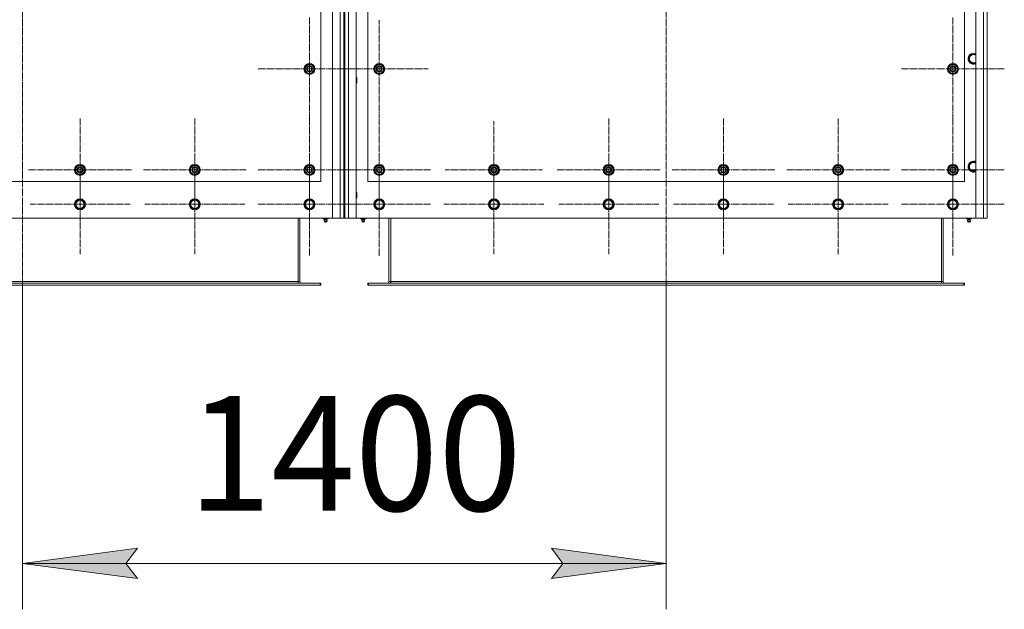
# Model space of a CAD drawing. Units: millimetres. Extents: x 0 to 21725, y -7 to 14850.
# Drawn here: x 4008 to 6154, y 3325 to 4610 of the extents above; entities that cross this region are included whole.
import ezdxf

# ---------------------------------------------------------------- set-up
doc = ezdxf.new("R2010")
doc.units = ezdxf.units.MM
doc.linetypes.add('K5LT_AXLED', pattern=[19.5, 15, -1.5, 1.5, -1.5])
doc.linetypes.add('K5LT_THIN', pattern=[0])
for name, color, linetype, true_color in [('DIM', 6, 'Continuous', 0xff00ff), ('OSI', 2, 'Continuous', 0xffff00), ('R', 1, 'Continuous', 0xff0000)]:
    doc.layers.add(name, color=color, linetype=linetype, true_color=true_color)
doc.styles.add('KTEXTSTYLE', font='GOST_AU.ttf', dxfattribs={"width": 0.96, "height": 5})

msp = doc.modelspace()

# ---------------------------------------------------------------- hatches: boundary and pattern name
at = {"layer": 'DIM'}
for points in [[(4239.5, 3424.9), (4264.5, 3457.8), (4014.5, 3424.9), (4264.5, 3392)], [(5416.5, 3424.9), (5166.5, 3457.8), (5191.5, 3424.9), (5166.5, 3392)]]:
    msp.add_hatch(color=7, dxfattribs=at).paths.add_polyline_path(points)

# ---------------------------------------------------------------- linework, layer by layer
at = {"layer": 'DIM', "color": 7, "linetype": 'K5LT_THIN', "lineweight": 18}
for p, q in [((4014.5, 4031.4), (4014.5, 3324.9)), ((5416.5, 4031.4), (5416.5, 3324.9)), ((4014.5, 3424.9), (4264.5, 3457.8)), ((4264.5, 3457.8), (4239.5, 3424.9)), ((5191.5, 3424.9), (5166.5, 3457.8)), ((5166.5, 3457.8), (5416.5, 3424.9)), ((4264.5, 3392), (4014.5, 3424.9)), ((4014.5, 3424.9), (5416.5, 3424.9)), ((4239.5, 3424.9), (4264.5, 3392)), ((5416.5, 3424.9), (5166.5, 3392)), ((5166.5, 3392), (5191.5, 3424.9))]:
    msp.add_line(p, q, dxfattribs=at)
at = {"layer": 'OSI', "color": 30, "linetype": 'K5LT_AXLED', "lineweight": 18, "true_color": 0xff8000}
for p, q in [((4014.5, 5839.6), (4014.5, 3961.6)), ((5416.5, 5839.6), (5416.5, 3961.6)), ((4639.5, 4502.4), (4639.5, 4614.4)), ((6041.5, 4502.4), (6041.5, 4614.4)), ((4791.5, 4502.4), (4791.5, 4608.9)), ((4639.5, 4502.4), (4527.5, 4502.4)), ((4639.5, 4502.4), (4751.5, 4502.4)), ((4639.5, 4502.4), (4639.5, 4390.4)), ((4791.5, 4502.4), (4685, 4502.4)), ((4791.5, 4502.4), (4898, 4502.4)), ((4791.5, 4502.4), (4791.5, 4395.9)), ((6041.5, 4502.4), (5929.5, 4502.4)), ((6041.5, 4502.4), (6153.5, 4502.4)), ((6041.5, 4502.4), (6041.5, 4390.4)), ((4139.5, 4282.4), (4139.5, 4394.4)), ((4389.5, 4282.4), (4389.5, 4394.4)), ((4639.5, 4282.4), (4639.5, 4394.4)), ((4791.5, 4282.4), (4791.5, 4394.4)), ((5041.5, 4282.4), (5041.5, 4388.4)), ((5291.5, 4282.4), (5291.5, 4394.4)), ((5541.5, 4282.4), (5541.5, 4394.4)), ((5791.5, 4282.4), (5791.5, 4394.4)), ((6041.5, 4282.4), (6041.5, 4394.4)), ((4139.5, 4207.4), (4139.5, 4316.4)), ((4389.5, 4207.4), (4389.5, 4316.4)), ((4639.5, 4207.4), (4639.5, 4319.2)), ((4791.5, 4207.4), (4791.5, 4319.4)), ((5041.5, 4207.4), (5041.5, 4316.4)), ((5291.5, 4207.4), (5291.5, 4316.4)), ((5541.5, 4207.4), (5541.5, 4316.4)), ((5791.5, 4207.4), (5791.5, 4316.4)), ((6041.5, 4207.4), (6041.5, 4319.2)), ((4139.5, 4282.4), (4027.5, 4282.4)), ((4139.5, 4282.4), (4251.5, 4282.4)), ((4139.5, 4282.4), (4139.5, 4170.4)), ((4389.5, 4282.4), (4277.5, 4282.4)), ((4389.5, 4282.4), (4389.5, 4170.4)), ((4389.5, 4282.4), (4501.5, 4282.4)), ((4639.5, 4282.4), (4527.5, 4282.4)), ((4639.5, 4282.4), (4751.5, 4282.4)), ((4639.5, 4282.4), (4639.5, 4170.4)), ((4791.5, 4282.4), (4679.5, 4282.4)), ((4791.5, 4282.4), (4903.5, 4282.4)), ((4791.5, 4282.4), (4791.5, 4170.4)), ((5041.5, 4282.4), (4935.5, 4282.4)), ((5041.5, 4282.4), (5041.5, 4176.4)), ((5041.5, 4282.4), (5147.5, 4282.4)), ((5291.5, 4282.4), (5179.5, 4282.4)), ((5291.5, 4282.4), (5291.5, 4170.4)), ((5291.5, 4282.4), (5403.5, 4282.4)), ((5541.5, 4282.4), (5429.5, 4282.4)), ((5541.5, 4282.4), (5653.5, 4282.4)), ((5541.5, 4282.4), (5541.5, 4170.4)), ((5791.5, 4282.4), (5679.5, 4282.4)), ((5791.5, 4282.4), (5791.5, 4170.4)), ((5791.5, 4282.4), (5903.5, 4282.4)), ((6041.5, 4282.4), (5929.5, 4282.4)), ((6041.5, 4282.4), (6153.5, 4282.4)), ((6041.5, 4282.4), (6041.5, 4170.4)), ((4139.5, 4207.4), (4030.6, 4207.4)), ((4139.5, 4207.4), (4248.5, 4207.4)), ((4139.5, 4207.4), (4139.5, 4098.4)), ((4389.5, 4207.4), (4280.6, 4207.4)), ((4389.5, 4207.4), (4498.5, 4207.4)), ((4389.5, 4207.4), (4389.5, 4098.4)), ((4639.5, 4207.4), (4527.7, 4207.4)), ((4639.5, 4207.4), (4751.4, 4207.4)), ((4639.5, 4207.4), (4639.5, 4095.6)), ((4791.5, 4207.4), (4679.5, 4207.4)), ((4791.5, 4207.4), (4903.5, 4207.4)), ((4791.5, 4207.4), (4791.5, 4095.4)), ((5041.5, 4207.4), (4932.6, 4207.4)), ((5041.5, 4207.4), (5150.5, 4207.4)), ((5041.5, 4207.4), (5041.5, 4098.4)), ((5291.5, 4207.4), (5182.6, 4207.4)), ((5291.5, 4207.4), (5400.5, 4207.4)), ((5291.5, 4207.4), (5291.5, 4098.4)), ((5541.5, 4207.4), (5432.6, 4207.4)), ((5541.5, 4207.4), (5650.5, 4207.4)), ((5541.5, 4207.4), (5541.5, 4098.4)), ((5791.5, 4207.4), (5682.6, 4207.4)), ((5791.5, 4207.4), (5900.5, 4207.4)), ((5791.5, 4207.4), (5791.5, 4098.4)), ((6041.5, 4207.4), (5929.7, 4207.4)), ((6041.5, 4207.4), (6153.4, 4207.4)), ((6041.5, 4207.4), (6041.5, 4095.6))]:
    msp.add_line(p, q, dxfattribs=at)
at = {"layer": 'R', "color": 7, "linetype": 'K5LT_THIN', "lineweight": 18}
for p, q in [((4689.5, 4177.4), (4689.5, 5777.4)), ((4706.5, 4177.4), (4706.5, 5777.4)), ((4714.5, 5777.4), (4714.5, 4177.4)), ((4716.5, 5777.4), (4716.5, 4177.4)), ((4724.5, 5777.4), (4724.5, 4177.4)), ((4741.5, 5777.4), (4741.5, 4177.4)), ((6091.5, 4177.4), (6091.5, 5777.4)), ((6108.5, 4177.4), (6108.5, 5777.4)), ((6116.5, 5777.4), (6116.5, 4177.4)), ((6116.5, 5507.4), (6116.5, 4247.4)), ((4664.5, 4257.4), (4664.5, 5407.4)), ((4766.5, 5407.4), (4766.5, 4257.4)), ((6066.5, 4257.4), (6066.5, 5407.4)), ((6075.6, 4524.6), (6081, 4534.1)), ((6081, 4534.1), (6086.5, 4534.1)), ((6086.5, 4534.1), (6091.5, 4534.1)), ((4628.6, 4502.4), (4634, 4511.9)), ((4634, 4511.9), (4645, 4511.9)), ((4645, 4511.9), (4647.8, 4507.2)), ((4647.8, 4507.2), (4650.5, 4502.4)), ((4780.6, 4502.4), (4786, 4511.9)), ((4786, 4511.9), (4797, 4511.9)), ((4797, 4511.9), (4799.8, 4507.2)), ((4799.8, 4507.2), (4802.5, 4502.4)), ((6030.6, 4502.4), (6036, 4511.9)), ((6036, 4511.9), (6047, 4511.9)), ((6047, 4511.9), (6049.8, 4507.2)), ((6049.8, 4507.2), (6052.5, 4502.4)), ((6081, 4515.1), (6075.6, 4524.6)), ((6091.5, 4515.1), (6081, 4515.1)), ((4631.3, 4497.7), (4628.6, 4502.4)), ((4634, 4492.9), (4631.3, 4497.7)), ((4645, 4492.9), (4634, 4492.9)), ((4650.5, 4502.4), (4645, 4492.9)), ((4649.2, 4500.1), (4649.8, 4500.1)), ((4649.8, 4501.3), (4650, 4501.3)), ((4650, 4503.4), (4649.9, 4503.4)), ((4783.3, 4497.7), (4780.6, 4502.4)), ((4786, 4492.9), (4783.3, 4497.7)), ((4797, 4492.9), (4786, 4492.9)), ((4802.5, 4502.4), (4797, 4492.9)), ((4801.2, 4500.1), (4801.8, 4500.1)), ((4801.8, 4501.3), (4802, 4501.3)), ((4802, 4503.4), (4801.9, 4503.4)), ((6033.3, 4497.7), (6030.6, 4502.4)), ((6036, 4492.9), (6033.3, 4497.7)), ((6047, 4492.9), (6036, 4492.9)), ((6052.5, 4502.4), (6047, 4492.9)), ((6051.2, 4500.1), (6051.8, 4500.1)), ((6051.8, 4501.3), (6052, 4501.3)), ((6052, 4503.4), (6051.9, 4503.4)), ((4741.5, 4483.4), (4742.4, 4483.4)), ((4741.5, 4471.4), (4742.4, 4471.4)), ((4742.4, 4483.4), (4743, 4482.4)), ((4742.4, 4483.4), (4742.4, 4471.4)), ((4742.4, 4471.4), (4743, 4472.4)), ((4743, 4482.4), (4743, 4472.4)), ((4128.6, 4282.4), (4134, 4291.9)), ((4134, 4291.9), (4145, 4291.9)), ((4145, 4291.9), (4147.8, 4287.2)), ((4378.6, 4282.4), (4384, 4291.9)), ((4384, 4291.9), (4395, 4291.9)), ((4395, 4291.9), (4397.8, 4287.2)), ((4628.6, 4282.4), (4634, 4291.9)), ((4634, 4291.9), (4645, 4291.9)), ((4645, 4291.9), (4647.8, 4287.2)), ((4780.6, 4282.4), (4786, 4291.9)), ((4786, 4291.9), (4797, 4291.9)), ((4797, 4291.9), (4799.8, 4287.2)), ((5030.6, 4282.4), (5036, 4291.9)), ((5036, 4291.9), (5047, 4291.9)), ((5047, 4291.9), (5049.8, 4287.2)), ((5280.6, 4282.4), (5286, 4291.9)), ((5286, 4291.9), (5297, 4291.9)), ((5297, 4291.9), (5299.8, 4287.2)), ((5530.6, 4282.4), (5536, 4291.9)), ((5536, 4291.9), (5547, 4291.9)), ((5547, 4291.9), (5549.8, 4287.2)), ((5780.6, 4282.4), (5786, 4291.9)), ((5786, 4291.9), (5797, 4291.9)), ((5797, 4291.9), (5799.8, 4287.2)), ((6030.6, 4282.4), (6036, 4291.9)), ((6036, 4291.9), (6047, 4291.9)), ((6047, 4291.9), (6049.8, 4287.2)), ((6075.6, 4289.4), (6081, 4298.9)), ((6081, 4298.9), (6086.5, 4298.9)), ((6086.5, 4298.9), (6091.5, 4298.9)), ((4131.3, 4277.7), (4128.6, 4282.4)), ((4134, 4272.9), (4131.3, 4277.7)), ((4145, 4272.9), (4134, 4272.9)), ((4150.5, 4282.4), (4145, 4272.9)), ((4147.8, 4287.2), (4150.5, 4282.4)), ((4149.2, 4280.1), (4149.8, 4280.1)), ((4149.8, 4281.3), (4150, 4281.3)), ((4150, 4283.4), (4149.9, 4283.4)), ((4381.3, 4277.7), (4378.6, 4282.4)), ((4384, 4272.9), (4381.3, 4277.7)), ((4395, 4272.9), (4384, 4272.9)), ((4400.5, 4282.4), (4395, 4272.9)), ((4397.8, 4287.2), (4400.5, 4282.4)), ((4399.2, 4280.1), (4399.8, 4280.1)), ((4399.8, 4281.3), (4400, 4281.3)), ((4400, 4283.4), (4399.9, 4283.4)), ((4631.3, 4277.7), (4628.6, 4282.4)), ((4634, 4272.9), (4631.3, 4277.7)), ((4645, 4272.9), (4634, 4272.9)), ((4650.5, 4282.4), (4645, 4272.9)), ((4647.8, 4287.2), (4650.5, 4282.4)), ((4649.2, 4280.1), (4649.8, 4280.1)), ((4649.8, 4281.3), (4650, 4281.3)), ((4650, 4283.4), (4649.9, 4283.4)), ((4783.3, 4277.7), (4780.6, 4282.4)), ((4786, 4272.9), (4783.3, 4277.7)), ((4797, 4272.9), (4786, 4272.9)), ((4802.5, 4282.4), (4797, 4272.9)), ((4799.8, 4287.2), (4802.5, 4282.4)), ((4801.2, 4280.1), (4801.8, 4280.1)), ((4801.8, 4281.3), (4802, 4281.3)), ((4802, 4283.4), (4801.9, 4283.4)), ((5033.3, 4277.7), (5030.6, 4282.4)), ((5036, 4272.9), (5033.3, 4277.7)), ((5047, 4272.9), (5036, 4272.9)), ((5052.5, 4282.4), (5047, 4272.9)), ((5049.8, 4287.2), (5052.5, 4282.4)), ((5051.2, 4280.1), (5051.8, 4280.1)), ((5051.8, 4281.3), (5052, 4281.3)), ((5052, 4283.4), (5051.9, 4283.4)), ((5283.3, 4277.7), (5280.6, 4282.4)), ((5286, 4272.9), (5283.3, 4277.7)), ((5297, 4272.9), (5286, 4272.9)), ((5302.5, 4282.4), (5297, 4272.9)), ((5299.8, 4287.2), (5302.5, 4282.4)), ((5301.2, 4280.1), (5301.8, 4280.1)), ((5301.8, 4281.3), (5302, 4281.3)), ((5302, 4283.4), (5301.9, 4283.4)), ((5533.3, 4277.7), (5530.6, 4282.4)), ((5536, 4272.9), (5533.3, 4277.7)), ((5547, 4272.9), (5536, 4272.9)), ((5552.5, 4282.4), (5547, 4272.9)), ((5549.8, 4287.2), (5552.5, 4282.4)), ((5551.2, 4280.1), (5551.8, 4280.1)), ((5551.8, 4281.3), (5552, 4281.3)), ((5552, 4283.4), (5551.9, 4283.4)), ((5783.3, 4277.7), (5780.6, 4282.4)), ((5786, 4272.9), (5783.3, 4277.7)), ((5797, 4272.9), (5786, 4272.9)), ((5802.5, 4282.4), (5797, 4272.9)), ((5799.8, 4287.2), (5802.5, 4282.4)), ((5801.2, 4280.1), (5801.8, 4280.1)), ((5801.8, 4281.3), (5802, 4281.3)), ((5802, 4283.4), (5801.9, 4283.4)), ((6033.3, 4277.7), (6030.6, 4282.4)), ((6036, 4272.9), (6033.3, 4277.7)), ((6047, 4272.9), (6036, 4272.9)), ((6052.5, 4282.4), (6047, 4272.9)), ((6049.8, 4287.2), (6052.5, 4282.4)), ((6051.2, 4280.1), (6051.8, 4280.1)), ((6051.8, 4281.3), (6052, 4281.3)), ((6052, 4283.4), (6051.9, 4283.4)), ((6081, 4279.9), (6075.6, 4289.4)), ((6091.5, 4279.9), (6081, 4279.9)), ((3364.5, 4257.4), (4664.5, 4257.4)), ((4766.5, 4257.4), (6066.5, 4257.4)), ((4741.5, 4233.4), (4742.4, 4233.4)), ((4742.4, 4233.4), (4743, 4232.4)), ((4742.4, 4233.4), (4742.4, 4221.4)), ((4743, 4232.4), (4743, 4222.4)), ((6116.5, 4229.4), (6116.5, 4247.4)), ((6116.5, 4229.4), (6116.5, 4185.4)), ((4128.6, 4207.4), (4134, 4216.9)), ((4134, 4197.9), (4128.6, 4207.4)), ((4134, 4216.9), (4139.5, 4216.9)), ((4139.5, 4216.9), (4145, 4216.9)), ((4145, 4216.9), (4150.5, 4207.4)), ((4150.5, 4207.4), (4145, 4197.9)), ((4378.6, 4207.4), (4384, 4216.9)), ((4384, 4197.9), (4378.6, 4207.4)), ((4384, 4216.9), (4389.5, 4216.9)), ((4389.5, 4216.9), (4395, 4216.9)), ((4395, 4216.9), (4400.5, 4207.4)), ((4400.5, 4207.4), (4395, 4197.9)), ((4628.6, 4207.4), (4634, 4216.9)), ((4634, 4197.9), (4628.6, 4207.4)), ((4634, 4216.9), (4639.5, 4216.9)), ((4639.5, 4216.9), (4645, 4216.9)), ((4645, 4216.9), (4650.5, 4207.4)), ((4650.5, 4207.4), (4645, 4197.9)), ((4741.5, 4221.4), (4742.4, 4221.4)), ((4742.4, 4221.4), (4743, 4222.4)), ((4780.6, 4207.4), (4786, 4216.9)), ((4786, 4197.9), (4780.6, 4207.4)), ((4786, 4216.9), (4791.5, 4216.9)), ((4791.5, 4216.9), (4797, 4216.9)), ((4797, 4216.9), (4802.5, 4207.4)), ((4802.5, 4207.4), (4797, 4197.9)), ((5030.6, 4207.4), (5036, 4216.9)), ((5036, 4197.9), (5030.6, 4207.4)), ((5036, 4216.9), (5041.5, 4216.9)), ((5041.5, 4216.9), (5047, 4216.9)), ((5047, 4216.9), (5052.5, 4207.4)), ((5052.5, 4207.4), (5047, 4197.9)), ((5280.6, 4207.4), (5286, 4216.9)), ((5286, 4197.9), (5280.6, 4207.4)), ((5286, 4216.9), (5291.5, 4216.9)), ((5291.5, 4216.9), (5297, 4216.9)), ((5297, 4216.9), (5302.5, 4207.4)), ((5302.5, 4207.4), (5297, 4197.9)), ((5530.6, 4207.4), (5536, 4216.9)), ((5536, 4197.9), (5530.6, 4207.4)), ((5536, 4216.9), (5541.5, 4216.9)), ((5541.5, 4216.9), (5547, 4216.9)), ((5547, 4216.9), (5552.5, 4207.4)), ((5552.5, 4207.4), (5547, 4197.9)), ((5780.6, 4207.4), (5786, 4216.9)), ((5786, 4197.9), (5780.6, 4207.4)), ((5786, 4216.9), (5791.5, 4216.9)), ((5791.5, 4216.9), (5797, 4216.9)), ((5797, 4216.9), (5802.5, 4207.4)), ((5802.5, 4207.4), (5797, 4197.9)), ((6030.6, 4207.4), (6036, 4216.9)), ((6036, 4197.9), (6030.6, 4207.4)), ((6036, 4216.9), (6041.5, 4216.9)), ((6041.5, 4216.9), (6047, 4216.9)), ((6047, 4216.9), (6052.5, 4207.4)), ((6052.5, 4207.4), (6047, 4197.9)), ((4145, 4197.9), (4134, 4197.9)), ((4395, 4197.9), (4384, 4197.9)), ((4645, 4197.9), (4634, 4197.9)), ((4797, 4197.9), (4786, 4197.9)), ((5047, 4197.9), (5036, 4197.9)), ((5297, 4197.9), (5286, 4197.9)), ((5547, 4197.9), (5536, 4197.9)), ((5797, 4197.9), (5786, 4197.9)), ((6047, 4197.9), (6036, 4197.9)), ((6116.5, 4181.4), (6116.5, 4185.4)), ((3339.5, 4177.4), (4689.5, 4177.4)), ((4614.5, 4039.4), (4614.5, 4177.4)), ((4618.5, 4039.4), (4618.5, 4177.4)), ((4669, 4177.4), (4669, 4175.9)), ((4669, 4175.9), (4674.5, 4175.9)), ((4671.9, 4173.2), (4671, 4175.9)), ((4671.3, 4170.7), (4671.8, 4170.7)), ((4672.4, 4168.9), (4671.3, 4170.7)), ((4677.7, 4170.7), (4671.8, 4170.7)), ((4671.9, 4173.2), (4672.2, 4173.2)), ((4677.2, 4173.2), (4672.2, 4173.2)), ((4672.7, 4168.9), (4672.4, 4168.9)), ((4676.6, 4168.9), (4672.7, 4168.9)), ((4674.5, 4177.4), (4674.5, 4175.9)), ((4674.5, 4175.9), (4680, 4175.9)), ((4676.6, 4168.9), (4677.7, 4170.7)), ((4677.2, 4173.2), (4678, 4175.9)), ((4680, 4177.4), (4680, 4175.9)), ((4706.5, 4177.4), (4689.5, 4177.4)), ((4714.5, 4177.4), (4706.5, 4177.4)), ((4714.5, 4177.4), (4716.5, 4177.4)), ((4724.5, 4177.4), (4716.5, 4177.4)), ((4741.5, 4177.4), (4724.5, 4177.4)), ((4741.5, 4177.4), (6091.5, 4177.4)), ((4751, 4177.4), (4751, 4175.9)), ((4751, 4175.9), (4756.5, 4175.9)), ((4753.9, 4173.2), (4753, 4175.9)), ((4753.8, 4170.7), (4753.3, 4170.7)), ((4754.4, 4168.9), (4753.3, 4170.7)), ((4753.8, 4170.7), (4759.7, 4170.7)), ((4754.2, 4173.2), (4753.9, 4173.2)), ((4754.2, 4173.2), (4759.2, 4173.2)), ((4758.6, 4168.9), (4754.4, 4168.9)), ((4756.5, 4177.4), (4756.5, 4175.9)), ((4756.5, 4175.9), (4762, 4175.9)), ((4758.6, 4168.9), (4759.7, 4170.7)), ((4759.2, 4173.2), (4760, 4175.9)), ((4762, 4177.4), (4762, 4175.9)), ((4812.5, 4177.4), (4812.5, 4039.4)), ((4816.5, 4039.4), (4816.5, 4177.4)), ((6016.5, 4039.4), (6016.5, 4177.4)), ((6020.5, 4039.4), (6020.5, 4177.4)), ((6071, 4177.4), (6071, 4175.9)), ((6071, 4175.9), (6076.5, 4175.9)), ((6073.9, 4173.2), (6073, 4175.9)), ((6073.3, 4170.7), (6073.8, 4170.7)), ((6074.4, 4168.9), (6073.3, 4170.7)), ((6079.7, 4170.7), (6073.8, 4170.7)), ((6073.9, 4173.2), (6074.2, 4173.2)), ((6079.2, 4173.2), (6074.2, 4173.2)), ((6074.7, 4168.9), (6074.4, 4168.9)), ((6078.6, 4168.9), (6074.7, 4168.9)), ((6076.5, 4177.4), (6076.5, 4175.9)), ((6076.5, 4175.9), (6082, 4175.9)), ((6078.6, 4168.9), (6079.7, 4170.7)), ((6079.2, 4173.2), (6080, 4175.9)), ((6082, 4177.4), (6082, 4175.9)), ((6108.5, 4177.4), (6091.5, 4177.4)), ((6116.5, 4177.4), (6108.5, 4177.4)), ((4663, 4035.4), (3366, 4035.4)), ((4614.5, 4039.4), (3414.5, 4039.4)), ((4614.5, 4035.4), (4614.5, 4039.4)), ((4614.5, 4039.4), (4618.5, 4039.4)), ((4663, 4035.4), (4663, 4031.4)), ((4664.5, 4035.4), (4663, 4035.4)), ((4664.5, 4035.4), (4664.5, 4031.4)), ((4766.5, 4035.4), (4766.5, 4031.4)), ((4768, 4035.4), (4766.5, 4035.4)), ((6065, 4035.4), (4768, 4035.4)), ((4768, 4035.4), (4768, 4031.4)), ((4812.5, 4039.4), (4816.5, 4039.4)), ((6016.5, 4039.4), (4816.5, 4039.4)), ((4816.5, 4035.4), (4816.5, 4039.4)), ((6016.5, 4035.4), (6016.5, 4039.4)), ((6016.5, 4039.4), (6020.5, 4039.4)), ((6065, 4035.4), (6065, 4031.4)), ((6066.5, 4035.4), (6065, 4035.4)), ((6066.5, 4035.4), (6066.5, 4031.4)), ((4663, 4031.4), (3366, 4031.4)), ((4664.5, 4031.4), (4663, 4031.4)), ((4768, 4031.4), (4766.5, 4031.4)), ((6065, 4031.4), (4768, 4031.4)), ((6066.5, 4031.4), (6065, 4031.4))]:
    msp.add_line(p, q, dxfattribs=at)
for centre, radius in [((4639.5, 4502.4), 12), ((4639.5, 4502.4), 11.8), ((4639.5, 4502.4), 6.5), ((4639.5, 4502.4), 6), ((4639.5, 4502.4), 5), ((4791.5, 4502.4), 12), ((4791.5, 4502.4), 11.8), ((4791.5, 4502.4), 6.5), ((4791.5, 4502.4), 6), ((4791.5, 4502.4), 5), ((6041.5, 4502.4), 12), ((6041.5, 4502.4), 11.8), ((6041.5, 4502.4), 6.5), ((6041.5, 4502.4), 6), ((6041.5, 4502.4), 5), ((4139.5, 4282.4), 12), ((4139.5, 4282.4), 11.8), ((4389.5, 4282.4), 12), ((4389.5, 4282.4), 11.8), ((4639.5, 4282.4), 12), ((4639.5, 4282.4), 11.8), ((4791.5, 4282.4), 12), ((4791.5, 4282.4), 11.8), ((5041.5, 4282.4), 12), ((5041.5, 4282.4), 11.8), ((5291.5, 4282.4), 12), ((5291.5, 4282.4), 11.8), ((5541.5, 4282.4), 12), ((5541.5, 4282.4), 11.8), ((5791.5, 4282.4), 12), ((5791.5, 4282.4), 11.8), ((6041.5, 4282.4), 12), ((6041.5, 4282.4), 11.8), ((4139.5, 4282.4), 6.5), ((4139.5, 4282.4), 6), ((4139.5, 4282.4), 5), ((4389.5, 4282.4), 6.5), ((4389.5, 4282.4), 6), ((4389.5, 4282.4), 5), ((4639.5, 4282.4), 6.5), ((4639.5, 4282.4), 6), ((4639.5, 4282.4), 5), ((4791.5, 4282.4), 6.5), ((4791.5, 4282.4), 6), ((4791.5, 4282.4), 5), ((5041.5, 4282.4), 6.5), ((5041.5, 4282.4), 6), ((5041.5, 4282.4), 5), ((5291.5, 4282.4), 6.5), ((5291.5, 4282.4), 6), ((5291.5, 4282.4), 5), ((5541.5, 4282.4), 6.5), ((5541.5, 4282.4), 6), ((5541.5, 4282.4), 5), ((5791.5, 4282.4), 6.5), ((5791.5, 4282.4), 6), ((5791.5, 4282.4), 5), ((6041.5, 4282.4), 6.5), ((6041.5, 4282.4), 6), ((6041.5, 4282.4), 5), ((4139.5, 4207.4), 12), ((4139.5, 4207.4), 11.8), ((4139.5, 4207.4), 8.97), ((4389.5, 4207.4), 12), ((4389.5, 4207.4), 11.8), ((4389.5, 4207.4), 8.97), ((4639.5, 4207.4), 12), ((4639.5, 4207.4), 11.8), ((4639.5, 4207.4), 8.97), ((4791.5, 4207.4), 12), ((4791.5, 4207.4), 11.8), ((4791.5, 4207.4), 8.97), ((5041.5, 4207.4), 12), ((5041.5, 4207.4), 11.8), ((5041.5, 4207.4), 8.97), ((5291.5, 4207.4), 12), ((5291.5, 4207.4), 11.8), ((5291.5, 4207.4), 8.97), ((5541.5, 4207.4), 12), ((5541.5, 4207.4), 11.8), ((5541.5, 4207.4), 8.97), ((5791.5, 4207.4), 12), ((5791.5, 4207.4), 11.8), ((5791.5, 4207.4), 8.97), ((6041.5, 4207.4), 12), ((6041.5, 4207.4), 11.8), ((6041.5, 4207.4), 8.97)]:
    msp.add_circle(centre, radius, dxfattribs=at)
for centre, radius, start, end in [((6086.5, 4524.6), 12, 90, 294.6243), ((6086.5, 4524.6), 11.8, 90, 295.0095), ((6086.5, 4524.6), 8.97, 90, 303.8664), ((6086.5, 4524.6), 12, 65.3757, 90), ((6086.5, 4524.6), 11.8, 64.9905, 90), ((6086.5, 4524.6), 8.97, 56.1336, 90), ((4639.5, 4502.4), 10.5, 124.7912, 175.2088), ((4639.5, 4502.4), 9.5, 30, 210), ((4639.5, 4502.4), 9.5, 210, 30), ((4639.5, 4502.4), 10.5, 64.7912, 115.2088), ((4639.5, 4502.4), 10.5, 5.5324, 55.2088), ((4791.5, 4502.4), 10.5, 124.7912, 175.2088), ((4791.5, 4502.4), 9.5, 30, 210), ((4791.5, 4502.4), 9.5, 210, 30), ((4791.5, 4502.4), 10.5, 64.7912, 115.2088), ((4791.5, 4502.4), 10.5, 5.5324, 55.2088), ((6041.5, 4502.4), 10.5, 124.7912, 175.2088), ((6041.5, 4502.4), 9.5, 30, 210), ((6041.5, 4502.4), 9.5, 210, 30), ((6041.5, 4502.4), 10.5, 64.7912, 115.2088), ((6041.5, 4502.4), 10.5, 5.5324, 55.2088), ((4639.5, 4502.4), 10.5, 184.7912, 235.2101), ((4639.5, 4502.4), 10.5, 244.7912, 295.2088), ((4639.5, 4502.4), 10.5, 304.7912, 347.3589), ((4639.5, 4502.4), 10.5, 347.3589, 353.8105), ((4791.5, 4502.4), 10.5, 184.7912, 235.2101), ((4791.5, 4502.4), 10.5, 244.7912, 295.2088), ((4791.5, 4502.4), 10.5, 304.7912, 347.3589), ((4791.5, 4502.4), 10.5, 347.3589, 353.8105), ((6041.5, 4502.4), 10.5, 184.7912, 235.2101), ((6041.5, 4502.4), 10.5, 244.7912, 295.2088), ((6041.5, 4502.4), 10.5, 304.7912, 347.3589), ((6041.5, 4502.4), 10.5, 347.3589, 353.8105), ((4139.5, 4282.4), 10.5, 124.7912, 175.2088), ((4139.5, 4282.4), 9.5, 30, 210), ((4139.5, 4282.4), 10.5, 64.7912, 115.2088), ((4139.5, 4282.4), 10.5, 5.5324, 55.2088), ((4389.5, 4282.4), 10.5, 124.7912, 175.2088), ((4389.5, 4282.4), 9.5, 30, 210), ((4389.5, 4282.4), 10.5, 64.7912, 115.2088), ((4389.5, 4282.4), 10.5, 5.5324, 55.2088), ((4639.5, 4282.4), 10.5, 124.7912, 175.2088), ((4639.5, 4282.4), 9.5, 30, 210), ((4639.5, 4282.4), 10.5, 64.7912, 115.2088), ((4639.5, 4282.4), 10.5, 5.5324, 55.2088), ((4791.5, 4282.4), 10.5, 124.7912, 175.2088), ((4791.5, 4282.4), 9.5, 30, 210), ((4791.5, 4282.4), 10.5, 64.7912, 115.2088), ((4791.5, 4282.4), 10.5, 5.5324, 55.2088), ((5041.5, 4282.4), 10.5, 124.7912, 175.2088), ((5041.5, 4282.4), 9.5, 30, 210), ((5041.5, 4282.4), 10.5, 64.7912, 115.2088), ((5041.5, 4282.4), 10.5, 5.5324, 55.2088), ((5291.5, 4282.4), 10.5, 124.7912, 175.2088), ((5291.5, 4282.4), 9.5, 30, 210), ((5291.5, 4282.4), 10.5, 64.7912, 115.2088), ((5291.5, 4282.4), 10.5, 5.5324, 55.2088), ((5541.5, 4282.4), 10.5, 124.7912, 175.2088), ((5541.5, 4282.4), 9.5, 30, 210), ((5541.5, 4282.4), 10.5, 64.7912, 115.2088), ((5541.5, 4282.4), 10.5, 5.5324, 55.2088), ((5791.5, 4282.4), 10.5, 124.7912, 175.2088), ((5791.5, 4282.4), 9.5, 30, 210), ((5791.5, 4282.4), 10.5, 64.7912, 115.2088), ((5791.5, 4282.4), 10.5, 5.5324, 55.2088), ((6041.5, 4282.4), 10.5, 124.7912, 175.2088), ((6041.5, 4282.4), 9.5, 30, 210), ((6041.5, 4282.4), 10.5, 64.7912, 115.2088), ((6041.5, 4282.4), 10.5, 5.5324, 55.2088), ((6086.5, 4289.4), 12, 90, 294.6243), ((6086.5, 4289.4), 11.8, 90, 295.0095), ((6086.5, 4289.4), 8.97, 90, 303.8664), ((6086.5, 4289.4), 12, 65.3757, 90), ((6086.5, 4289.4), 11.8, 64.9905, 90), ((6086.5, 4289.4), 8.97, 56.1336, 90), ((4139.5, 4282.4), 10.5, 184.7912, 235.2101), ((4139.5, 4282.4), 9.5, 210, 30), ((4139.5, 4282.4), 10.5, 244.7912, 295.2088), ((4139.5, 4282.4), 10.5, 304.7912, 347.3589), ((4139.5, 4282.4), 10.5, 347.3589, 353.8105), ((4389.5, 4282.4), 10.5, 184.7912, 235.2101), ((4389.5, 4282.4), 9.5, 210, 30), ((4389.5, 4282.4), 10.5, 244.7912, 295.2088), ((4389.5, 4282.4), 10.5, 304.7912, 347.3589), ((4389.5, 4282.4), 10.5, 347.3589, 353.8105), ((4639.5, 4282.4), 10.5, 184.7912, 235.2101), ((4639.5, 4282.4), 9.5, 210, 30), ((4639.5, 4282.4), 10.5, 244.7912, 295.2088), ((4639.5, 4282.4), 10.5, 304.7912, 347.3589), ((4639.5, 4282.4), 10.5, 347.3589, 353.8105), ((4791.5, 4282.4), 10.5, 184.7912, 235.2101), ((4791.5, 4282.4), 9.5, 210, 30), ((4791.5, 4282.4), 10.5, 244.7912, 295.2088), ((4791.5, 4282.4), 10.5, 304.7912, 347.3589), ((4791.5, 4282.4), 10.5, 347.3589, 353.8105), ((5041.5, 4282.4), 10.5, 184.7912, 235.2101), ((5041.5, 4282.4), 9.5, 210, 30), ((5041.5, 4282.4), 10.5, 244.7912, 295.2088), ((5041.5, 4282.4), 10.5, 304.7912, 347.3589), ((5041.5, 4282.4), 10.5, 347.3589, 353.8105), ((5291.5, 4282.4), 10.5, 184.7912, 235.2101), ((5291.5, 4282.4), 9.5, 210, 30), ((5291.5, 4282.4), 10.5, 244.7912, 295.2088), ((5291.5, 4282.4), 10.5, 304.7912, 347.3589), ((5291.5, 4282.4), 10.5, 347.3589, 353.8105), ((5541.5, 4282.4), 10.5, 184.7912, 235.2101), ((5541.5, 4282.4), 9.5, 210, 30), ((5541.5, 4282.4), 10.5, 244.7912, 295.2088), ((5541.5, 4282.4), 10.5, 304.7912, 347.3589), ((5541.5, 4282.4), 10.5, 347.3589, 353.8105), ((5791.5, 4282.4), 10.5, 184.7912, 235.2101), ((5791.5, 4282.4), 9.5, 210, 30), ((5791.5, 4282.4), 10.5, 244.7912, 295.2088), ((5791.5, 4282.4), 10.5, 304.7912, 347.3589), ((5791.5, 4282.4), 10.5, 347.3589, 353.8105), ((6041.5, 4282.4), 10.5, 184.7912, 235.2101), ((6041.5, 4282.4), 9.5, 210, 30), ((6041.5, 4282.4), 10.5, 244.7912, 295.2088), ((6041.5, 4282.4), 10.5, 304.7912, 347.3589), ((6041.5, 4282.4), 10.5, 347.3589, 353.8105), ((4674.5, 4171.3), 3.25, 144.3846, 190.4393), ((4674.5, 4170.1), 1.5, 233.1301, 270), ((4674.5, 4170.1), 1.5, 270, 306.8699), ((4674.5, 4171.3), 3.25, 349.5607, 35.6154), ((4756.5, 4171.3), 3.25, 144.3846, 190.4393), ((4756.5, 4170.1), 1.5, 233.1301, 270), ((4756.5, 4170.1), 1.5, 270, 306.8699), ((4756.5, 4171.3), 3.25, 349.5607, 35.6154), ((6076.5, 4171.3), 3.25, 144.3846, 190.4393), ((6076.5, 4170.1), 1.5, 233.1301, 270), ((6076.5, 4170.1), 1.5, 270, 306.8699), ((6076.5, 4171.3), 3.25, 349.5607, 35.6154), ((4622.5, 4039.4), 8, 180, 210), ((4622.5, 4039.4), 4, 180, 270), ((4808.5, 4039.4), 4, 270, 0), ((4808.5, 4039.4), 8, 330, 0), ((6024.5, 4039.4), 8, 180, 210), ((6024.5, 4039.4), 4, 180, 270)]:
    msp.add_arc(centre, radius, start, end, dxfattribs=at)
for centre in [(4674.5, 4170.1), (4756.5, 4170.1), (6076.5, 4170.1)]:
    msp.add_ellipse(centre, major_axis=(0, -1.5), ratio=0.866025, start_param=5.639684, end_param=6.283185, dxfattribs=at)

# ---------------------------------------------------------------- texts
at = {"layer": 'DIM', "color": 7, "style": 'KTEXTSTYLE', "oblique": 15, "width": 0.96}
msp.add_text('1400', height=250, dxfattribs=at).set_placement((4374.9, 3539.5))

doc.saveas('drawing.dxf')
